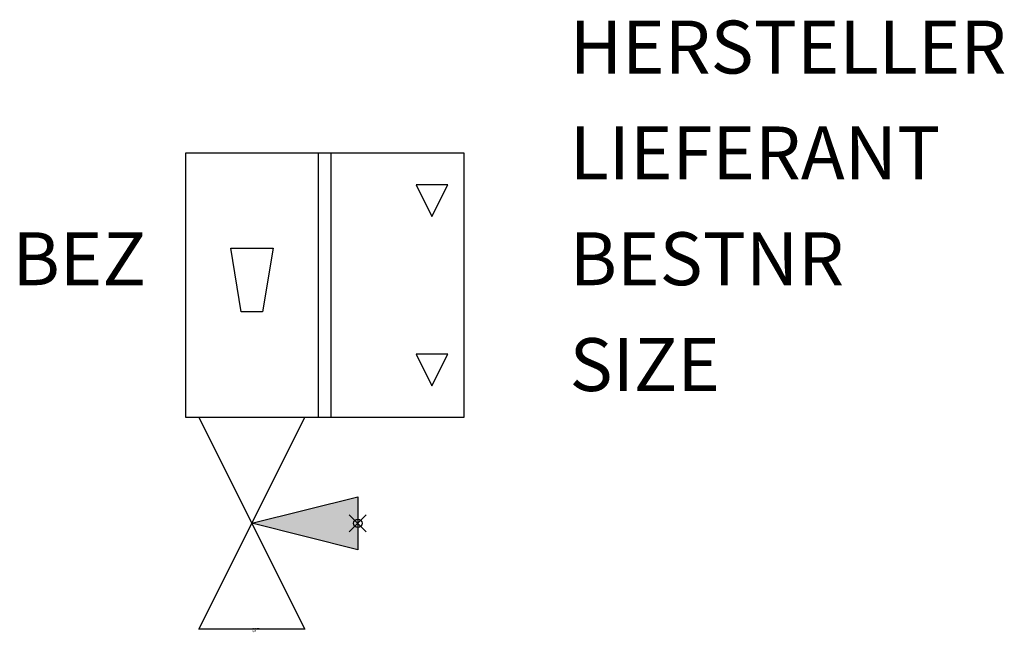
# Model space of a CAD drawing. Extents: x 208.5 to 231.8, y -1422.4 to -1408.
import ezdxf
from ezdxf.enums import TextEntityAlignment as Align

# ---------------------------------------------------------------- set-up
doc = ezdxf.new("R2010")
doc.units = 0
doc.header["$PDMODE"] = 35
doc.header["$PDSIZE"] = 0.2
doc.styles.add('ISOCP', font='isocpeur.ttf')

msp = doc.modelspace()

# ---------------------------------------------------------------- linework, layer by layer
at = {"color": 0, "linetype": 'ByBlock'}
for p, q in [((212.448, -1411.111), (219.011, -1411.111)), ((212.448, -1417.361), (212.448, -1411.111)), ((215.573, -1411.111), (215.573, -1417.361)), ((215.886, -1417.361), (215.886, -1411.111)), ((219.011, -1411.111), (219.011, -1417.361)), ((217.886, -1411.861), (218.261, -1412.611)), ((218.636, -1411.861), (217.886, -1411.861)), ((218.261, -1412.611), (218.636, -1411.861)), ((213.761, -1414.861), (213.511, -1413.361)), ((213.511, -1413.361), (214.511, -1413.361)), ((214.511, -1413.361), (214.261, -1414.861)), ((214.261, -1414.861), (213.761, -1414.861)), ((218.636, -1415.861), (217.886, -1415.861)), ((217.886, -1415.861), (218.261, -1416.611)), ((218.261, -1416.611), (218.636, -1415.861)), ((219.011, -1417.361), (212.448, -1417.361)), ((212.761, -1417.361), (215.261, -1422.361)), ((212.761, -1422.361), (215.261, -1417.361)), ((214.011, -1419.861), (216.511, -1419.236)), ((216.511, -1419.236), (216.511, -1420.486)), ((216.511, -1420.486), (214.011, -1419.861)), ((215.261, -1422.361), (212.761, -1422.361))]:
    msp.add_line(p, q, dxfattribs=at)
at = {"linetype": 'ByBlock', "lineweight": -2}
msp.add_point((216.511, -1419.861), dxfattribs=at)
at = {"color": 0, "linetype": 'ByBlock'}
msp.add_solid([(214.011, -1419.861), (216.511, -1419.236), (216.511, -1420.486)], dxfattribs=at)

# ---------------------------------------------------------------- texts
at = {"color": 0, "linetype": 'ByBlock', "style": 'ISOCP', "flags": 1}
for tag, p in [('HERSTELLER', (221.511, -1409.236)), ('LIEFERANT', (221.511, -1411.736)), ('BESTNR', (221.511, -1414.236)), ('SIZE', (221.511, -1416.736))]:
    msp.add_attdef(tag, p, '', height=1.25, dxfattribs=at)
at = {"color": 0, "linetype": 'ByBlock', "style": 'ISOCP'}
msp.add_attdef('BEZ', text='', height=1.25, dxfattribs=at).set_placement((211.511, -1414.236), align=Align.RIGHT)
at = {"color": 0, "linetype": 'ByBlock', "lineweight": -2, "style": 'ISOCP', "flags": 3}
for tag, p, s in [('TYPE', (214.011, -1422.436), 'Durchflussmesser'), ('CODE', (214.011, -1422.386), '_ATDM09'), ('CLASS', (214.011, -1422.411), 'Durchflussmesser'), ('DESCRIPTION', (214.011, -1422.361), 'Durchflussmesser - NV unten mit Grenzwertgeber mit Min.- u. Max.-Grenzwert')]:
    msp.add_attdef(tag, p, s, height=0.025, dxfattribs=at)

doc.saveas('drawing.dxf')
